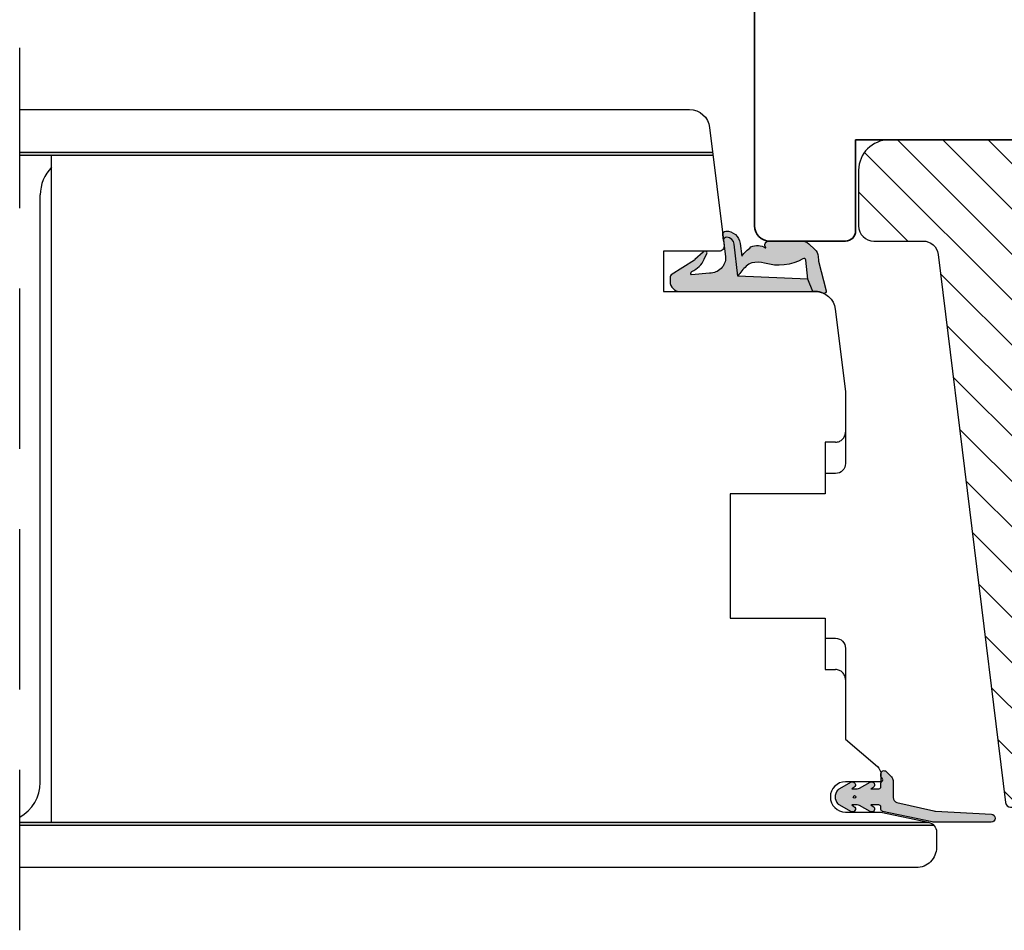
# Model space of a CAD drawing. Units: millimetres. Extents: x -1625 to 923, y -25 to 1532.
# Drawn here: x 228 to 325, y 1174 to 1265 of the extents above; entities that cross this region are included whole.
import ezdxf

# ---------------------------------------------------------------- set-up
doc = ezdxf.new("R2010")
doc.units = ezdxf.units.MM
doc.header["$LTSCALE"] = 2.5
doc.linetypes.add('DASHED2', pattern=[9.524999999999999, 6.35, -3.175])
for name, color, linetype in [('1', 7, 'Continuous'), ('2', 4, 'Continuous'), ('SKR', 6, 'Continuous')]:
    doc.layers.add(name, color=color, linetype=linetype)

# ---------------------------------------------------------------- blocks, each defined once
blk = doc.blocks.new('20FP76x59')
at = {"layer": '2', "linetype": 'Continuous', "lineweight": 35}
blk.add_lwpolyline([(0, 73), (0, 3, 0.414213562373095), (3, 0), (57.49999999999999, 0, 0.414213562373095), (59, 1.499999999999972), (59.00000000000001, 9, 0.414213562373095), (58.00000000000001, 10), (49.00000000000009, 10.00000000000003), (49.00000000000009, 66), (58.0000000000001, 66.00000000000006, 0.414213562373095), (59.00000000000009, 67), (59.00000000000009, 74.5, 0.4142135623730882), (57.50000000000009, 76), (3, 76, 0.4142135623730959)], format="xyb", close=True, dxfattribs=at)
blk = doc.blocks.new('2522-2020')
at = {"layer": 'SKR'}
h = blk.add_hatch(color=8, dxfattribs=at)
h.dxf.hatch_style = 1
edge = h.paths.add_edge_path()
edge.add_arc((-3.315358390333055, -11.40494342736718), 4.712851945604625, 329.5734314418069, 377.4012371511845)
edge.add_arc((3.95463225024857, -9.33896220304354), 2.849496470719361, 167.6490848826582, 193.3211423023499, ccw=False)
edge.add_arc((2.147940743859587, -8.943357607581138), 0.9999999999984611, 130.4877633863877, 167.6490848826577, ccw=False)
edge.add_arc((4.594096666619505, -10.86401161463858), 4.095190431864236, 121.38732839239151, 139.1016595710452, ccw=False)
edge.add_line((2.461236118423589, -7.368086764876821), (-0.6802973483934842, -6.988101378371347))
edge.add_arc((-0.5842332088618571, -6.193890023381785), 0.7999999970614425, 184.6402292514715, 263.10327028116694, ccw=False)
edge.add_arc((-1.082594367460167, -6.234339410185136), 0.2999999997692251, 83.10327034526989, 184.640229413987, ccw=False)
edge.add_line((-1.046570315364409, -5.936510151158865), (-1.647735863603508, -5.86379594717484))
edge.add_arc((-1.6837599168172, -6.161625204730816), 0.299999998443812, 83.10327009958597, 178.3191787472814)
edge.add_arc((-0.5842332076605949, -6.193890019647611), 1.399999999548524, 178.3191790885318, 263.1032704366353)
edge.add_line((-0.7523454486329157, -7.583759895992563), (0.4910461018526746, -7.734154800603729))
edge.add_arc((4.853106444694274, -12.92935995393826), 6.783636710483918, 130.0178939291345, 140.8778175700642)
edge.add_arc((0.9917615103494271, -9.304193986611267), 1.546991507871524, 154.9443870563117, 210.8426234054105)
edge.add_arc((-0.3450382982120079, -10.10243507012804), 0.009999999999959291, -128.6803629983068, 30.84262340384919, ccw=False)
edge.add_arc((-0.6012781066406796, -10.42249937706757), 0.4000000000003372, 51.31963699687044, 175.5887085058002)
edge.add_line((-1.000093152064437, -10.39173316924281), (-1.000093152064437, -13.68036750292595))
edge.add_arc((-9.31520646190176e-05, -13.68036750292639), 0.9999999999998181, 179.9999999999747, 222.6507002232925)
edge.add_line((-0.7355909931191036, -14.35789456939962), (-0.1615302978989348, -14.98107321843327))
edge.add_arc((0.5739675431557885, -14.30354615195979), 1.00000000000016, 222.6507002232936, 267.3133860199364)
edge.add_line((0.5270944644926026, -15.3024470051464), (0.9401026058676507, -15.3218272700019))
edge.add_arc((0.9307279901360936, -15.52160744063758), 0.1999999999983302, 75.76160043057729, 87.31338602022328, ccw=False)
edge.add_line((0.9799194005281961, -15.32775129515086), (3.930695919753816, -16.07651713061614))
edge.add_arc((3.979887330146864, -15.88266098512766), 0.2000000000002653, 255.7616004304386, 383.3308849079371)
edge.add_arc((6.000000000001871, -15.01137182468741), 2.000000000001871, 179.999999999965, 203.330884908044, ccw=False)
edge.add_line((4, -15.01137182468619), (4, -14.76560200132235))
edge.add_line((4, -14.76560200132235), (2.774228253308138, -14.25940062321888))
edge.add_line((2.774228253308138, -14.25940062321888), (0.903087925012187, -14.09218315624958))
edge.add_arc((0.9208902999104991, -13.89297704326929), 0.2000000000018348, 149.5734314422406, 264.89323648655267, ccw=False)
edge = h.paths.add_edge_path()
edge.add_line((2.758478059796289, -14.2579930818265), (2.461236118423589, -7.368086764876821))
edge.add_line((2.461236118423589, -7.368086764876821), (-0.6802973483934842, -6.988101378371347))
edge.add_arc((-0.5842332088618554, -6.193890023381787), 0.7999999970614409, 184.6402292514713, 263.1032702811668, ccw=False)
edge.add_arc((-1.082594367460167, -6.234339410185134), 0.299999999769222, 83.10327034526989, 184.6402294139874, ccw=False)
edge.add_line((-1.046570315364409, -5.936510151158869), (0.5736498680084878, -6.132484509629515))
edge.add_arc((0.6564904946233168, -4.619267891595232), 1.515482465260833, 266.8664862115322, 362.1496808840532)
edge.add_line((2.170906430811943, -4.562421829893646), (2.332655644943596, -2.777225642115518))
edge.add_arc((2.175141864268961, -2.900470962098025), 0.2000000000000192, 38.04110138410553, 148.342574191033)
edge.add_arc((-0.1096368237522714, -1.932717869231011), 2.283784379977074, 293.0137360900922, 337.8032964084012, ccw=False)
edge.add_line((0.7832127883348221, -4.034738483883302), (0.2494190103098148, -4.298358333736354))
edge.add_arc((0.1999999999990125, -4.104560084466982), 0.1999999999999325, 123.7152144010611, 284.3056786376566, ccw=False)
edge.add_line((0.08898693477112829, -3.938198732739238), (0.836345313367886, -3.10583547283116))
edge.add_arc((0.7253322481406128, -2.939474121103874), 0.1999999999992112, 303.7152144009884, 319.790041847085)
edge.add_line((0.8780690151206727, -3.068592206638641), (2.337330309787831, -0.7509367474517603))
edge.add_arc((2.556719677660084, -0.955554208252062), 0.2999999999995831, 89.99999999983862, 136.9953116261223, ccw=False)
edge.add_line((2.556719677660929, -0.6555542082524788), (3, -0.6555542082519423))
edge.add_arc((3, -1.655554208251942), 1, 0, 90, ccw=False)
edge.add_line((4, -1.655554208251942), (4, -14.76560200132235))
edge.add_line((4, -14.76560200132235), (2.774228253308138, -14.25940062321888))
edge.add_line((2.774228253308138, -14.25940062321888), (2.758478059796289, -14.2579930818265))
at = {"layer": '1'}
blk.add_line((2.774228253308138, -14.25940062321888), (2.758478059796289, -14.2579930818265), dxfattribs=at)
for points in [[(2.758478059796289, -14.2579930818265), (2.461236118423589, -7.368086764876821), (-0.6802973483934842, -6.988101378371347, -0.3563939590000006), (-1.381611063898333, -6.258609043736936, -0.4744978679999999), (-1.046570315364409, -5.936510151158869), (0.5736498680084878, -6.132484509629515, 0.441486241), (2.170906430811943, -4.562421829893646), (2.332655644943596, -2.777225642115518, 0.5222400870503204), (2.004901597994792, -2.79550310159345, -0.1979579948252208), (0.7832127883348221, -4.034738483883302), (0.2494190103098148, -4.298358333736354, -0.843499542240036), (0.08898693477112829, -3.938198732739238), (0.836345313367886, -3.10583547283116, 0.07025491226064734), (0.8780690151206727, -3.068592206638641), (2.337330309787831, -0.7509367474517603, -0.2079789572834623), (2.556719677660929, -0.6555542082524788), (3, -0.6555542082519423, -0.414213562373095), (4, -1.655554208251942), (4, -14.76560200132235), (2.774228253308138, -14.25940062321888)], [(0.7484345150750151, -13.79169031029053, 0.2117714018525266), (1.181804566570541, -9.995511343071025, -0.1124863489158979), (1.17108486173834, -8.729459067235387, -0.1635829923955963), (1.498655109631752, -8.18281295722701, -0.07744764326676976), (2.461236118423589, -7.368086764876821), (-0.6802973483934842, -6.988101378371347, -0.3563939590000006), (-1.381611063898337, -6.258609043736936, -0.4744978679999999), (-1.046570315364409, -5.936510151158865), (-1.647735863603508, -5.86379594717484, 0.4411354719999995), (-1.983630835572896, -6.152825707534882, 0.3877945820000004), (-0.7523454486329157, -7.583759895992563), (0.4910461018526746, -7.734154800603729, 0.04742085381163288), (-0.4096536948923699, -8.649046562023713, 0.2488564245895816), (-0.3364525108019976, -10.0973082529332, -0.8355589811055645), (-0.3512880496364268, -10.11024151663923, 0.6024596636225408), (-1.000093152064437, -10.39173316924281), (-1.000093152064437, -13.68036750292595, 0.1882773429869068), (-0.7355909931191036, -14.35789456939962), (-0.1615302978989348, -14.98107321843327, 0.1973827693569339), (0.5270944644926026, -15.3024470051464), (0.9401026058676507, -15.3218272700019, -0.05044690196837702), (0.9799194005281961, -15.32775129515086), (3.930695919753816, -16.07651713061614, 0.6222592484065306), (4.163533936497519, -15.80345287963338, -0.1021533148922653), (4, -15.01137182468619), (4, -14.76560200132235), (2.774228253308138, -14.25940062321888), (0.903087925012187, -14.09218315624958, -0.5504355863222019)]]:
    blk.add_lwpolyline(points, format="xyb", close=True, dxfattribs=at)
blk = doc.blocks.new('2522-2031')
at = {"layer": 'SKR'}
h = blk.add_hatch(color=8, dxfattribs=at)
h.dxf.hatch_style = 1
edge = h.paths.add_edge_path()
edge.add_arc((1.259319162563337, -1.914631708395294), 0.5000000000000008, 29.648863231357893, 46.84329624083642, ccw=False)
edge.add_line((1.693855846437581, -1.667290101770819), (2.315059065701014, -2.758637370815448))
edge.add_arc((2.054337055376469, -2.907042334790134), 0.2999999999999998, -148.0999386489883, 29.64886323135812, ccw=False)
edge.add_line((1.799645718839781, -3.065574107924594), (1.662194840066563, -2.844750563655005))
edge.add_line((1.662194840066563, -2.844750563655005), (1.662194840066563, -3.379333342639534))
edge.add_arc((2.162194840066562, -3.379333342639532), 0.4999999999999991, 180.0000000000002, 209.6488632313584)
edge.add_line((1.727658156192323, -3.626674949264011), (2.315059065701014, -4.658637370815448))
edge.add_arc((2.054337055376469, -4.807042334790136), 0.3000000000000007, -148.0999386489887, 29.648863231358405, ccw=False)
edge.add_line((1.799645718839781, -4.965574107924594), (1.662194840066565, -4.744750563655005))
edge.add_line((1.662194840066565, -4.744750563655005), (1.662194840066564, -5.527685861063279))
edge.add_arc((1.862194840066564, -5.527685861063279), 0.1999999999999997, 180, 270.0000000000001)
edge.add_line((1.862194840066564, -5.727685861063279), (2.215784678552791, -5.727685861063279))
edge.add_arc((2.215784678552789, -5.927685861063276), 0.1999999999999975, 29.999999999998977, 89.99999999999949, ccw=False)
edge.add_arc((2.562194840066563, -5.72768586106328), 0.1999999999999986, 210.0000000000001, 330.0000000000032)
edge.add_arc((2.908605001580342, -5.927685861063289), 0.2000000000000095, 89.9999999999921, 149.9999999999953, ccw=False)
edge.add_line((2.908605001580369, -5.727685861063279), (3.162194841365157, -5.727685861063279))
edge.add_arc((3.162194841364403, -6.027685861063169), 0.2999999999998906, -45.0000000003061, 89.99999999985619, ccw=False)
edge.add_line((3.374326875719156, -6.239817895420188), (2.832905519482615, -6.781239251656727))
edge.add_arc((2.479352128889343, -6.427685861063459), 0.4999999999999946, 270.0000000001013, 315.00000000000034, ccw=False)
edge.add_line((2.479352128890227, -6.927685861063454), (0.8043109919332778, -6.927685861066406))
edge.add_arc((0.8043109919341669, -7.427685861066408), 0.5000000000000018, 90.00000000010189, 167.0000000000245)
edge.add_line((0.3171259595414995, -7.315210333894683), (-0.5253563613986216, -10.96440218156476))
edge.add_arc((0.4490137033867039, -11.18935323590818), 0.9999999999999877, 167.000000000026, 177.0000000000016)
edge.add_line((-0.5496158313678592, -11.13701727966527), (-0.8383533460179464, -16.64645726357851))
edge.add_arc((-1.237805159919778, -16.62552288108134), 0.4000000000000013, 179.999999999999, 357.000000000001, ccw=False)
edge.add_line((-1.637805159919779, -16.62552288108133), (-1.637805159919779, -11.00699799696237))
edge.add_arc((-0.6378051599224634, -11.00699799696278), 0.9999999999973155, 167.9999999999799, 179.9999999999762, ccw=False)
edge.add_line((-1.61595276065357, -10.79908630614524), (-0.5716660327050889, -5.886103522899811))
edge.add_arc((-0.3760365125583134, -5.927685861063274), 0.1999999999999957, 90.00000000000051, 168.0000000000256, ccw=False)
edge.add_line((-0.3760365125583149, -5.727685861063279), (-0.1378051599334356, -5.727685861063279))
edge.add_arc((-0.137805159933436, -5.527685861063279), 0.1999999999999993, 270.0000000000001, 360)
edge.add_line((0.06219484006656373, -5.527685861063279), (0.06219484006656284, -4.744750563655005))
edge.add_line((0.06219484006656284, -4.744750563655005), (-0.07525603870665343, -4.965574107924594))
edge.add_arc((-0.3299473752433413, -4.807042334790136), 0.2999999999999993, 150.3511367686417, 328.0999386489886, ccw=False)
edge.add_line((-0.5906693855678864, -4.658637370815448), (-0.003268476059195002, -3.626674949264011))
edge.add_arc((-0.4378051599334341, -3.379333342639532), 0.4999999999999989, 330.3511367686415, 359.9999999999998)
edge.add_line((0.06219484006656462, -3.379333342639534), (0.06219484006656462, -2.844750563655005))
edge.add_line((0.06219484006656462, -2.844750563655005), (-0.07525603870665343, -3.065574107924594))
edge.add_arc((-0.3299473752433413, -2.907042334790134), 0.3000000000000002, 150.3511367686419, 328.0999386489883, ccw=False)
edge.add_line((-0.5906693855678864, -2.758637370815448), (0.03053383369554741, -1.667290101770819))
edge.add_arc((0.4650705175697909, -1.914631708395294), 0.500000000000001, 133.1567037591636, 150.3511367686422, ccw=False)
edge.add_line((0.1230724892321562, -1.549888855671391), (0.1781987833913048, -1.498200155615464))
edge.add_arc((0.862194840066564, -2.227685861063279), 0.9999999999999998, 46.843296240837105, 133.1567037591629, ccw=False)
edge.add_line((1.546190896741823, -1.498200155615464), (1.601317190900972, -1.549888855671391))
edge = h.paths.add_edge_path(flags=16)
edge.add_arc((0.8621948400665644, -3.12319950895143), 0.125, 0, 360)
blk.add_circle((0.8621948400665644, -3.12319950895143), 0.125)
at = {"layer": '1'}
blk.add_lwpolyline([(1.601317190900972, -1.549888855671391, -0.07516594983681052), (1.693855846437581, -1.667290101770819), (2.315059065701014, -2.758637370815448, -0.9805450647246771), (1.799645718839781, -3.065574107924594), (1.662194840066563, -2.844750563655005), (1.662194840066563, -3.379333342639534, 0.1300941321767255), (1.727658156192323, -3.626674949264011), (2.315059065701014, -4.658637370815448, -0.9805450647246771), (1.799645718839781, -4.965574107924594), (1.662194840066565, -4.744750563655005), (1.662194840066564, -5.527685861063279, 0.4142135623730953), (1.862194840066564, -5.727685861063279), (2.215784678552791, -5.727685861063279, -0.2679491924311239), (2.388989759309676, -5.82768586106328, 0.577350269189644), (2.735399920823454, -5.827685861063269, -0.2679491924311374), (2.908605001580369, -5.727685861063279), (3.162194841365157, -5.727685861063279, -0.668178637920323), (3.374326875719156, -6.239817895420188), (2.832905519482615, -6.781239251656727, -0.1989123673792003), (2.479352128890227, -6.927685861063454), (0.8043109919332778, -6.927685861066406, 0.3492156334211612), (0.3171259595414995, -7.315210333894683), (-0.5253563613986216, -10.96440218156476, 0.04366094290840523), (-0.5496158313678592, -11.13701727966527), (-0.8383533460179464, -16.64645726357851, -0.9741568709216979), (-1.637805159919779, -16.62552288108133), (-1.637805159919779, -11.00699799696237, -0.05240777928302458), (-1.61595276065357, -10.79908630614524), (-0.5716660327050889, -5.886103522899811, -0.3541185725308216), (-0.3760365125583149, -5.727685861063279), (-0.1378051599334356, -5.727685861063279, 0.414213562373094), (0.06219484006656373, -5.527685861063279), (0.06219484006656284, -4.744750563655005), (-0.07525603870665343, -4.965574107924594, -0.9805450647246771), (-0.5906693855678864, -4.658637370815448), (-0.003268476059195002, -3.626674949264011, 0.1300941321767256), (0.06219484006656462, -3.379333342639534), (0.06219484006656462, -2.844750563655005), (-0.07525603870665343, -3.065574107924594, -0.9805450647246771), (-0.5906693855678864, -2.758637370815448), (0.03053383369554741, -1.667290101770819, -0.07516594983681052), (0.1230724892321562, -1.549888855671391), (0.1781987833913048, -1.498200155615464, -0.3954910147685509), (1.546190896741823, -1.498200155615464)], format="xyb", close=True, dxfattribs=at)
blk = doc.blocks.new('29FPV55x73')
at = {"layer": 'SKR'}
h = blk.add_hatch(dxfattribs=at)
h.set_pattern_fill('ANSI31', color=256, style=0)
h.set_pattern_definition([(45, (-64.99853489003318, -47.02455352584192), (-2.245064030267288, 2.245064030267288), [])])
edge = h.paths.add_edge_path()
edge.add_line((65.99999999999999, 15.4499999999998), (67.00000000000001, 15.45000000000071))
edge.add_line((67.00000000000001, 15.45000000000071), (67.00000000000001, 16.99999999999996))
edge.add_line((67.00000000000001, 16.99999999999996), (70.60000000000035, 16.99999999999999))
edge.add_arc((70.60000000000036, 18), 1.000000000000014, 269.9999999999992, 359.9999999999992)
edge.add_line((71.60000000000038, 17.99999999999999), (71.60000000000035, 25.10000000000399))
edge.add_arc((70.60000000000035, 25.10000000000399), 1, 0, 90)
edge.add_line((70.60000000000035, 26.10000000000399), (66.60000000000035, 26.1000000000049))
edge.add_arc((66.60000000000036, 27.7000000000039), 1.599999999999, 89.99999999999949, 269.9999999999995, ccw=False)
edge.add_line((66.60000000000038, 29.3000000000029), (70.60000000000035, 29.3000000000029))
edge.add_arc((70.60000000000036, 30.30000000000291), 1.000000000000014, 269.9999999999992, 359.9999999999992)
edge.add_line((71.60000000000038, 30.3000000000029), (71.60000000000035, 37.40000000000053))
edge.add_arc((70.60000000000035, 37.40000000000053), 1, 0, 90)
edge.add_line((70.60000000000035, 38.40000000000053), (66.9999999999987, 38.40000000000053))
edge.add_line((66.9999999999987, 38.40000000000053), (66.9999999999987, 39.950000000008))
edge.add_line((66.9999999999987, 39.950000000008), (65.99999999999999, 39.950000000008))
edge.add_line((65.99999999999999, 39.950000000008), (65.99999999999999, 40.38170195716617))
edge.add_arc((65.50000000000001, 40.3817019571662), 0.4999999999999716, 359.9999999999968, 442.9999999999673)
edge.add_line((65.56093467170287, 40.8779750329868), (11.31719598489325, 47.53826866937197))
edge.add_arc((11.50000000000181, 49.02708789683493), 1.500000000001067, 180, 262.9999999999727, ccw=False)
edge.add_line((10.00000000000074, 49.02708789683493), (10, 53.89999999999964))
edge.add_arc((8.5, 53.89999999999964), 1.5, 0, 90)
edge.add_line((8.5, 55.39999999999964), (3, 55.39999999999964))
edge.add_arc((2.999999999999994, 52.39999999999964), 3, 89.99999999999987, 180)
edge.add_line((-1.332267629550188e-14, 52.39999999999964), (-1.332267629550188e-14, 36.39999999999962))
edge.add_line((-1.332267629550188e-14, 36.39999999999962), (1.999999999999987, 36.39999999999962))
edge.add_line((1.999999999999987, 36.39999999999962), (8.5, 30.94585239734771))
edge.add_line((8.5, 30.94585239734771), (8.5, 24.4541476026519))
edge.add_line((8.5, 24.4541476026519), (2, 18.99999999999999))
edge.add_line((2.000000000000001, 18.99999999999999), (-1.332267629550188e-14, 18.99999999999999))
edge.add_line((-1.332267629550188e-14, 18.99999999999999), (8.881784197001252e-16, 3.000000000000014))
edge.add_arc((3.000000000000001, 3.000000000000014), 3, 180, 270)
edge.add_line((3.000000000000001, 1.4210854715202e-14), (8.499999999999986, 2.842170943040401e-14))
edge.add_arc((8.499999999999986, 1.500000000000028), 1.5, 270, 360.0000000000006)
edge.add_line((10, 1.500000000000043), (9.999999999999986, 6.372912103166513))
edge.add_arc((11.50000000000002, 6.372912103166527), 1.500000000000032, 97.00000000003217, 180.0000000000005, ccw=False)
edge.add_line((11.31719598489146, 7.861731330628444), (65.56093467170287, 14.5220249670201))
edge.add_arc((65.49999999999999, 15.01829804284073), 0.5000000000000016, 277.0000000000355, 360)
edge.add_line((65.99999999999999, 15.01829804284073), (65.99999999999999, 15.4499999999998))
at = {"layer": '2'}
blk.add_lwpolyline([(65.99999999999999, 15.4499999999998), (67.00000000000001, 15.45000000000071), (67.00000000000001, 16.99999999999996), (70.60000000000035, 16.99999999999999, 0.414213562373095), (71.60000000000038, 17.99999999999999), (71.60000000000035, 25.10000000000399, 0.414213562373095), (70.60000000000035, 26.10000000000399), (66.60000000000035, 26.1000000000049, -0.9999999999999999), (66.60000000000038, 29.3000000000029), (70.60000000000035, 29.3000000000029, 0.414213562373095), (71.60000000000038, 30.3000000000029), (71.60000000000035, 37.40000000000053, 0.414213562373095), (70.60000000000035, 38.40000000000053), (66.9999999999987, 38.40000000000053), (66.9999999999987, 39.950000000008), (65.99999999999999, 39.950000000008), (65.99999999999999, 40.38170195716617, 0.3788661086951657), (65.56093467170287, 40.8779750329868), (11.31719598489325, 47.53826866937197, -0.3788661086951778), (10.00000000000074, 49.02708789683493), (10, 53.89999999999964, 0.414213562373095), (8.5, 55.39999999999964), (3.000000000000001, 55.39999999999964, 0.414213562373095), (-1.332267629550188e-14, 52.39999999999964), (-1.332267629550188e-14, 36.39999999999962), (1.999999999999987, 36.39999999999962), (8.5, 30.94585239734771), (8.5, 24.4541476026519), (2.000000000000001, 18.99999999999999), (-1.332267629550188e-14, 18.99999999999999), (8.881784197001252e-16, 3.000000000000014, 0.414213562373095), (3.000000000000001, 1.4210854715202e-14), (8.499999999999986, 2.842170943040401e-14, 0.414213562373095), (10, 1.500000000000043), (9.999999999999986, 6.372912103166513, -0.3788661086951571), (11.31719598489146, 7.861731330628444), (65.56093467170287, 14.5220249670201, 0.378866108695137), (65.99999999999999, 15.01829804284073)], format="xyb", close=True, dxfattribs=at)

msp = doc.modelspace()

# ---------------------------------------------------------------- hatches: boundary and pattern name
at = {"layer": 'SKR'}
h = msp.add_hatch(color=9, dxfattribs=at)
h.dxf.hatch_style = 1
h.paths.add_polyline_path([(227.6323733105947, 1251.150033386538), (227.6323733105947, 1251.450033386538), (296.1529750736869, 1251.450033386538), (296.1898104419578, 1251.150033386538)])
h = msp.add_hatch(color=9, dxfattribs=at)
h.dxf.hatch_style = 1
h.paths.add_polyline_path([(227.6323733105947, 1185.150033386539), (227.6323733105947, 1184.850033386539), (318.0253980505485, 1184.850033386539), (317.4957466246825, 1185.150033386539)])

# ---------------------------------------------------------------- linework, layer by layer
at = {"layer": '1', "color": 6}
msp.add_line((229.6707043462363, 1189.091183346279), (229.6707043462365, 1247.208883426798), dxfattribs=at)
for centre, radius, start, end in [((233.6118543059766, 1247.208883426798), 3.941149959740017, 135.7017764186362, 180), ((225.7295543864962, 1189.091183346279), 3.941149959740073, 298.8689613107435, 0)]:
    msp.add_arc(centre, radius, start, end, dxfattribs=at)
at = {"layer": '2', "color": 3, "linetype": 'DASHED2'}
msp.add_line((227.6323733105947, 1174.450033386539), (227.6323733105947, 1261.850033386538), dxfattribs=at)
at = {"layer": '2'}
for p, q in [((227.6323733105948, 1251.450033386538), (296.1529750736869, 1251.450033386538)), ((227.6323733105947, 1251.150033386538), (296.1898104419573, 1251.150033386538)), ((230.7911165773841, 1185.150033386539), (230.7911165773842, 1251.150033386538)), ((227.6323733105947, 1185.150033386539), (317.4957466246825, 1185.150033386539)), ((227.6323733105947, 1184.850033386539), (318.0253980505485, 1184.850033386539))]:
    msp.add_line(p, q, dxfattribs=at)
msp.add_lwpolyline([(227.6323733105947, 1255.650033386536), (293.8678293887825, 1255.650033386539, -0.378866108695654), (295.8529216920653, 1253.893772073351), (297.2873896531747, 1242.210968058242, -0.4504671536910648), (296.791116577355, 1241.650033386539), (291.291116577355, 1241.650033386539), (291.291116577355, 1237.650033386539), (306.2911165773841, 1237.650033386539, -0.3788661086951974), (308.2762088806668, 1235.893772073351), (309.2762088806668, 1227.749425645374, -0.03055276329860696), (309.2911165773841, 1227.505686958566), (309.2911165773841, 1220.650033386539, -0.414213562373095), (308.2911165773841, 1219.650033386539), (307.2911165773841, 1219.650033386539), (307.2911165773841, 1217.650033386536), (297.8911165773826, 1217.650033386539), (297.8911165773826, 1205.350033386536), (307.2911165773841, 1205.350033386536), (307.2911165773841, 1203.350033386536), (308.2911165773841, 1203.350033386536, -0.414213562373095), (309.2911165773841, 1202.350033386536), (309.2911165773841, 1193.350033386536), (312.4419079508291, 1190.649355066439, -0.2189436654429777), (312.7911165773729, 1189.890098464054), (312.7911165773586, 1189.150033386539), (309.2911165773586, 1189.150033386539, 0.9999999999999999), (309.2911165773586, 1186.150033386539), (312.7911165773586, 1186.150033386539), (317.4990282681748, 1185.149335851673, -0.354118572529838), (318.2911165773573, 1184.171188250942), (318.2911165773622, 1182.650033386528, -0.4142135623744603), (316.2911165773695, 1180.650033386543), (227.632373310595, 1180.65003338654)], format="xyb", dxfattribs=at)
at = {"layer": '2', "color": 3, "linetype": 'DASHED2', "ltscale": 0.5}
for points in [[(309.2911165773841, 1223.750033386537, -0.4142135623730951), (308.2911165773841, 1222.750033386537), (307.2911165773841, 1222.750033386537), (307.2911165773841, 1219.650033386537)], [(307.2911165773841, 1203.350033386536), (307.2911165773841, 1200.250033386536), (308.2911165773841, 1200.250033386536, -0.414213562373095), (309.2911165773841, 1199.250033386536)]]:
    msp.add_lwpolyline(points, format="xyb", dxfattribs=at)

# ---------------------------------------------------------------- block references
at = {"layer": '1'}
for name, p, rotation in [('29FPV55x73', (310.5911165773795, 1252.650033386559), 270), ('2522-2031', (307.0634307163203, 1186.787838546473), 90)]:
    msp.add_blockref(name, p, dxfattribs=dict(at, rotation=rotation))
at = {"layer": '1', "xscale": -1, "rotation": 90}
msp.add_blockref('2522-2020', (291.291116577355, 1241.650033386538), dxfattribs=at)
at = {"layer": '2', "rotation": 270}
msp.add_blockref('20FP76x59', (300.2911165773795, 1301.65003338656), dxfattribs=at)

doc.saveas('drawing.dxf')
